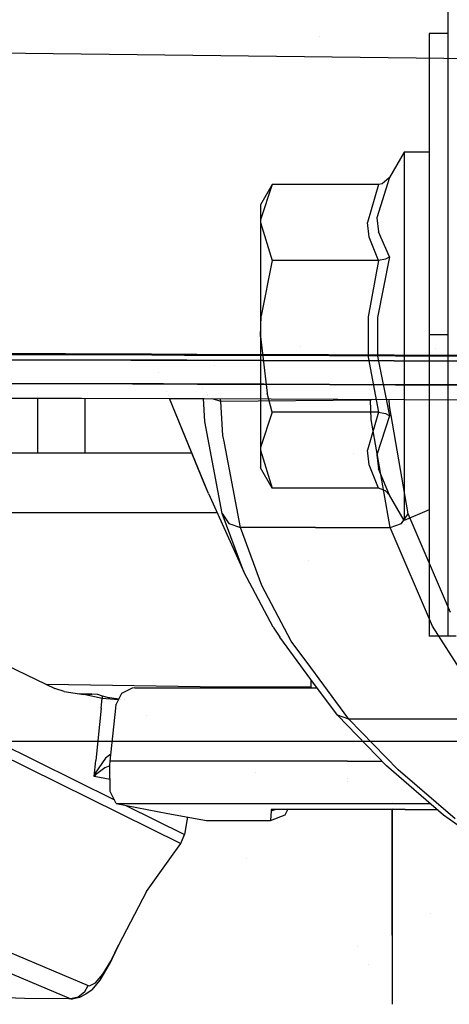
# Model space of a CAD drawing. Units: millimetres. Extents: x -1750 to 7950, y -1489 to 8051.
# Drawn here: x -532 to -486, y 878 to 982 of the extents above; entities that cross this region are included whole.
import ezdxf

# ---------------------------------------------------------------- set-up
doc = ezdxf.new("R2010")
doc.units = ezdxf.units.MM
doc.layers.add('1', color=7, linetype='CONTINUOUS', true_color=0xffffff)
doc.layers.add('5', color=7, linetype='CONTINUOUS', true_color=0xffffff)

msp = doc.modelspace()

# ---------------------------------------------------------------- linework, layer by layer
at = {"layer": '1', "color": 18, "linetype": 'CONTINUOUS'}
for p, q in [((-486.609995, 916.954488, 942.892194), (-486.609995, 1100.954503, 942.892194)), ((-486.609995, 980.954617, 882.000029), (-488.609999, 980.954617, 882.000029)), ((-488.609999, 980.954617, 882.000029), (-488.609999, 976.667374, 898.000002)), ((-488.609999, 976.667374, 898.000002), (-488.609999, 964.954585, 909.712791)), ((-491.284013, 968.347996, 875), (-492.835343, 965.661019, 875)), ((-488.609999, 968.347996, 875), (-491.284013, 968.347996, 875)), ((-491.284013, 968.347996, 875), (-491.284013, 967.16854, 881.68925)), ((-491.284013, 968.347996, 875), (-491.284013, 967.16854, 881.68925)), ((-491.284013, 967.16854, 881.68925), (-491.284013, 963.772267, 887.571633)), ((-491.284013, 967.16854, 881.68925), (-491.284013, 963.772267, 887.571633)), ((-492.835343, 965.661019, 875), (-494.184494, 961.384505, 882.253885)), ((-492.835343, 965.661019, 875), (-494.184494, 961.384505, 882.253885)), ((-492.85984, 965.620011, 875), (-493.612111, 964.985341, 875)), ((-492.835343, 965.661019, 875), (-492.85984, 965.620011, 875)), ((-505.30231, 964.912623, 875), (-506.549418, 962.752551, 875)), ((-505.30231, 964.912623, 875), (-506.542623, 961.168736, 881.484747)), ((-505.30231, 964.912623, 875), (-506.542623, 961.168736, 881.484747)), ((-494.01021, 964.912623, 875), (-505.30231, 964.912623, 875)), ((-494.01021, 964.912623, 875), (-495.174408, 960.889786, 881.967604)), ((-494.01021, 964.912623, 875), (-495.174408, 960.889786, 881.967604)), ((-493.612111, 964.985341, 875), (-494.01021, 964.912623, 875)), ((-488.609999, 964.954585, 909.712791), (-488.609999, 948.954552, 913.999975)), ((-491.284013, 963.772267, 887.571633), (-491.284013, 958.56902, 891.937733)), ((-491.284013, 963.772267, 887.571633), (-491.284013, 958.56902, 891.937733)), ((-506.549418, 962.752551, 875), (-506.549418, 960.881919, 881.981313)), ((-506.542623, 961.168736, 881.484747), (-506.549418, 960.881919, 881.981313)), ((-506.542623, 961.168736, 881.484747), (-506.549418, 960.881919, 881.981313)), ((-494.184494, 961.384505, 882.253885), (-494.005024, 959.903687, 884.841681)), ((-494.184494, 961.384505, 882.253885), (-494.005024, 959.903687, 884.841681)), ((-506.549418, 960.881919, 881.981313), (-505.30231, 956.851214, 888.962626)), ((-506.549418, 960.881919, 881.981313), (-506.549418, 955.771416, 887.091994)), ((-506.549418, 960.881919, 881.981313), (-505.30231, 956.851214, 888.962626)), ((-494.994879, 959.341735, 884.649038), (-495.174408, 960.889786, 881.967604)), ((-494.994879, 959.341735, 884.649038), (-495.174408, 960.889786, 881.967604)), ((-494.01021, 956.851214, 888.962626), (-494.994879, 959.341735, 884.649038)), ((-494.01021, 956.851214, 888.962626), (-494.994879, 959.341735, 884.649038)), ((-492.835343, 957.225531, 889.610708), (-494.005024, 959.903687, 884.841681)), ((-492.835343, 957.225531, 889.610708), (-494.005024, 959.903687, 884.841681)), ((-491.284013, 958.56902, 891.937733), (-491.284013, 952.186316, 894.260883)), ((-491.284013, 958.56902, 891.937733), (-491.284013, 952.186316, 894.260883)), ((-492.835343, 957.225531, 889.610708), (-494.102776, 950.78513, 889.539421)), ((-492.835343, 957.225531, 889.610708), (-494.102776, 950.78513, 889.539421)), ((-493.259072, 956.98449, 889.193356), (-494.01021, 956.851214, 888.962626)), ((-493.259072, 956.98449, 889.193356), (-494.01021, 956.851214, 888.962626)), ((-492.85984, 957.205027, 889.575124), (-493.259072, 956.98449, 889.193356)), ((-492.85984, 957.205027, 889.575124), (-493.259072, 956.98449, 889.193356)), ((-492.835343, 957.225531, 889.610708), (-492.85984, 957.205027, 889.575124)), ((-492.835343, 957.225531, 889.610708), (-492.85984, 957.205027, 889.575124)), ((-505.30231, 956.851214, 888.962626), (-506.450474, 950.983733, 888.962626)), ((-505.30231, 956.851214, 888.962626), (-506.450474, 950.983733, 888.962626)), ((-494.01021, 956.851214, 888.962626), (-505.30231, 956.851214, 888.962626)), ((-494.01021, 956.851214, 888.962626), (-505.30231, 956.851214, 888.962626)), ((-494.01021, 956.851214, 888.962626), (-495.09269, 950.862616, 888.962626)), ((-494.01021, 956.851214, 888.962626), (-495.09269, 950.862616, 888.962626)), ((-506.549418, 955.771416, 887.091994), (-506.549418, 948.790044, 888.962626)), ((-491.284013, 952.186316, 894.260883), (-491.284013, 945.393771, 894.260883)), ((-491.284013, 952.186316, 894.260883), (-491.284013, 945.393771, 894.260883)), ((-506.549418, 948.790044, 888.962626), (-506.450474, 950.983733, 888.962626)), ((-506.549418, 948.790044, 888.962626), (-506.450474, 950.983733, 888.962626)), ((-495.09269, 950.862616, 888.962626), (-495.083272, 946.600407, 888.962626)), ((-495.09269, 950.862616, 888.962626), (-495.083272, 946.600407, 888.962626)), ((-494.102776, 950.78513, 889.539421), (-494.093359, 946.682423, 889.540017)), ((-494.102776, 950.78513, 889.539421), (-494.093359, 946.682423, 889.540017)), ((-506.549418, 948.790044, 888.962626), (-506.549418, 941.808671, 887.091994)), ((-506.549418, 948.790044, 888.962626), (-505.831063, 942.765683, 888.962626)), ((-506.549418, 948.790044, 888.962626), (-505.831063, 942.765683, 888.962626)), ((-486.609995, 948.954552, 913.999975), (-488.609999, 948.954552, 913.999975)), ((-486.609995, 948.954552, 913.999975), (-488.609999, 948.954552, 913.999975)), ((-488.609999, 948.954552, 913.999975), (-488.609999, 916.954488, 913.999975)), ((-495.083272, 946.600407, 888.962626), (-494.01021, 940.728635, 888.962626)), ((-495.083272, 946.600407, 888.962626), (-494.01021, 940.728635, 888.962626)), ((-494.093359, 946.682423, 889.540017), (-492.835343, 940.354556, 889.610708)), ((-494.093359, 946.682423, 889.540017), (-492.835343, 940.354556, 889.610708)), ((-491.284013, 945.393771, 894.260883), (-491.284013, 939.011067, 891.937733)), ((-491.284013, 945.393771, 894.260883), (-491.284013, 939.011067, 891.937733)), ((-505.30231, 940.728635, 888.962626), (-505.831063, 942.765683, 888.962626)), ((-505.30231, 940.728635, 888.962626), (-505.831063, 942.765683, 888.962626)), ((-506.549418, 941.808671, 887.091994), (-506.549418, 936.69793, 881.981313)), ((-505.30231, 940.728635, 888.962626), (-506.542623, 936.984748, 882.47788)), ((-505.30231, 940.728635, 888.962626), (-506.542623, 936.984748, 882.47788)), ((-494.01021, 940.728635, 888.962626), (-505.30231, 940.728635, 888.962626)), ((-494.01021, 940.728635, 888.962626), (-505.30231, 940.728635, 888.962626)), ((-494.01021, 940.728635, 888.962626), (-495.174408, 936.706036, 881.995022)), ((-494.01021, 940.728635, 888.962626), (-495.174408, 936.706036, 881.995022)), ((-492.835343, 940.354556, 889.610708), (-494.184494, 936.210603, 882.280231)), ((-492.835343, 940.354556, 889.610708), (-494.184494, 936.210603, 882.280231)), ((-494.01021, 940.728635, 888.962626), (-493.259072, 940.595359, 889.193356)), ((-494.01021, 940.728635, 888.962626), (-493.259072, 940.595359, 889.193356)), ((-493.259072, 940.595359, 889.193356), (-492.85984, 940.37506, 889.575124)), ((-493.259072, 940.595359, 889.193356), (-492.85984, 940.37506, 889.575124)), ((-492.85984, 940.37506, 889.575124), (-492.835343, 940.354556, 889.610708)), ((-492.85984, 940.37506, 889.575124), (-492.835343, 940.354556, 889.610708)), ((-491.284013, 939.011067, 891.937733), (-491.284013, 933.80782, 887.571633)), ((-491.284013, 939.011067, 891.937733), (-491.284013, 933.80782, 887.571633)), ((-506.542623, 936.984748, 882.47788), (-506.549418, 936.69793, 881.981313)), ((-506.542623, 936.984748, 882.47788), (-506.549418, 936.69793, 881.981313)), ((-506.549418, 936.69793, 881.981313), (-506.549418, 934.827298, 875)), ((-506.549418, 936.69793, 881.981313), (-505.30231, 932.667464, 875)), ((-506.549418, 936.69793, 881.981313), (-505.30231, 932.667464, 875)), ((-494.994879, 935.157746, 879.313588), (-495.174408, 936.706036, 881.995022)), ((-494.994879, 935.157746, 879.313588), (-495.174408, 936.706036, 881.995022)), ((-494.184494, 936.210603, 882.280231), (-494.005024, 934.709996, 879.703999)), ((-494.184494, 936.210603, 882.280231), (-494.005024, 934.709996, 879.703999)), ((-494.01021, 932.667464, 875), (-494.994879, 935.157746, 879.313588)), ((-494.01021, 932.667464, 875), (-494.994879, 935.157746, 879.313588)), ((-505.30231, 932.667464, 875), (-506.549418, 934.827298, 875)), ((-492.835343, 931.919068, 875), (-494.005024, 934.709996, 879.703999)), ((-492.835343, 931.919068, 875), (-494.005024, 934.709996, 879.703999)), ((-491.284013, 933.80782, 887.571633), (-491.284013, 930.411547, 881.68925)), ((-491.284013, 933.80782, 887.571633), (-491.284013, 930.411547, 881.68925)), ((-494.01021, 932.667464, 875), (-505.30231, 932.667464, 875)), ((-493.259072, 932.400912, 875), (-494.01021, 932.667464, 875)), ((-492.85984, 931.960076, 875), (-493.259072, 932.400912, 875)), ((-492.835343, 931.919068, 875), (-492.85984, 931.960076, 875)), ((-491.284013, 929.232091, 875), (-492.835343, 931.919068, 875)), ((-491.284013, 930.411547, 881.68925), (-491.284013, 929.232091, 875)), ((-491.284013, 930.411547, 881.68925), (-491.284013, 929.232091, 875)), ((-488.609999, 930.360885, 881.401922), (-491.284013, 929.232091, 875)), ((-486.609995, 916.954488, 913.999975), (-488.609999, 916.954488, 913.999975)), ((-485.738963, 916.954488, 949.433804), (-486.609995, 916.954488, 942.892194)), ((711.175859, 905.750006, 1271.499977), (-711.175859, 905.750006, 1271.499977)), ((-488.438157, 887.482852, 971.449971), (-488.438157, 887.482852, 971.449971))]:
    msp.add_line(p, q, dxfattribs=at)
at = {"layer": '5', "color": 18, "linetype": 'CONTINUOUS'}
for p, q in [((-500.259086, 980.630791, 2166.932043), (-500.259086, 980.630791, 2166.932043)), ((-346.808761, 976.688415, 2193.677664), (-609.253466, 979.726106, 2179.042101)), ((-346.808761, 976.688415, 2193.677664), (-609.253466, 979.726106, 2179.042101)), ((-502.291736, 947.71834, 2120.642013), (-502.291736, 947.71834, 2120.642013)), ((-541.220605, 946.95285, 2126.324415), (-527.256072, 946.921498, 2127.294064)), ((-527.256072, 946.921498, 2127.294064), (-541.220605, 946.95285, 2126.324415)), ((-527.126372, 946.814924, 2125.371218), (-541.083455, 946.845561, 2124.402285)), ((-527.256072, 946.921498, 2127.294064), (-518.114513, 946.894114, 2127.89386)), ((-518.114513, 946.894114, 2127.89386), (-527.256072, 946.921498, 2127.294064)), ((-518.071249, 946.788327, 2125.965493), (-527.126372, 946.814924, 2125.371218)), ((-518.113937, 946.894112, 2127.893898), (-514.65327, 946.883745, 2128.12096)), ((-514.65327, 946.883745, 2128.12096), (-518.113937, 946.894112, 2127.893898)), ((-514.605224, 946.778146, 2126.192964), (-518.07066, 946.788325, 2125.965532)), ((-514.650797, 946.883738, 2128.121122), (-513.287902, 946.879655, 2128.210545)), ((-513.287902, 946.879655, 2128.210545), (-514.650797, 946.883738, 2128.121122)), ((-513.165355, 946.773916, 2126.28746), (-514.602609, 946.778138, 2126.193135)), ((-513.287902, 946.879655, 2128.210545), (-499.316573, 946.828038, 2129.076719)), ((-499.316573, 946.828038, 2129.076719), (-513.287902, 946.879655, 2128.210545)), ((-499.200821, 946.723253, 2127.15292), (-513.165355, 946.773916, 2126.28746)), ((-499.316573, 946.828038, 2129.076719), (-485.342294, 946.767718, 2129.894257)), ((-485.342294, 946.767718, 2129.894257), (-499.316573, 946.828038, 2129.076719)), ((-485.233128, 946.663886, 2127.96998), (-499.200821, 946.723253, 2127.15292)), ((-487.979016, 947.469044, 2122.147046), (-487.979016, 947.469044, 2122.147046)), ((-520.315349, 946.276456, 2119.357109), (-534.293354, 946.309119, 2118.411541)), ((-534.293354, 946.309119, 2118.411541), (-520.315349, 946.276456, 2119.357109)), ((-517.858861, 946.268999, 2119.514117), (-520.315349, 946.276456, 2119.357109)), ((-520.315349, 946.276456, 2119.357109), (-517.858861, 946.268999, 2119.514117)), ((-514.368751, 946.258405, 2119.73719), (-517.858204, 946.268997, 2119.514159)), ((-517.858204, 946.268997, 2119.514159), (-514.368751, 946.258405, 2119.73719)), ((-506.334543, 946.234018, 2120.250702), (-514.365436, 946.258395, 2119.737402)), ((-514.365436, 946.258395, 2119.737402), (-506.334543, 946.234018, 2120.250702)), ((-511.413271, 945.664128, 2109.921531), (-511.413271, 945.664128, 2109.921531)), ((-511.413271, 945.664128, 2109.921531), (-511.413271, 945.664128, 2109.921531)), ((-492.351145, 946.182519, 2121.094465), (-506.334543, 946.234018, 2120.250702)), ((-506.334543, 946.234018, 2120.250702), (-492.351145, 946.182519, 2121.094465)), ((-478.365511, 946.122915, 2121.890545), (-492.351145, 946.182519, 2121.094465)), ((-492.351145, 946.182519, 2121.094465), (-478.365511, 946.122915, 2121.890545)), ((-517.331984, 944.999984, 1975.841863), (-517.331984, 944.999984, 1975.841863)), ((-517.331984, 944.999984, 1975.841863), (-517.331984, 944.999984, 1975.841863)), ((-494.653879, 944.58846, 2075.939929), (-494.653879, 944.58846, 2075.939929)), ((-494.653879, 944.58846, 2075.939929), (-494.653879, 944.58846, 2075.939929)), ((-520.140648, 943.753153, 2116.603851), (-534.106433, 943.784386, 2115.660429)), ((-534.106433, 943.784386, 2115.660429), (-520.140648, 943.753153, 2116.603851)), ((-516.825982, 943.743423, 2116.815377), (-520.140648, 943.753153, 2116.603851)), ((-520.140648, 943.753153, 2116.603851), (-516.825982, 943.743423, 2116.815377)), ((-516.825982, 943.743423, 1959.209488), (-516.825982, 943.743423, 1959.209488)), ((-513.219661, 943.732836, 2117.045514), (-516.824992, 943.74342, 2116.81544)), ((-516.824992, 943.74342, 2116.81544), (-513.219661, 943.732836, 2117.045514)), ((-506.171405, 943.712145, 2117.495298), (-513.212946, 943.732816, 2117.045943)), ((-513.212946, 943.732816, 2117.045943), (-506.171405, 943.712145, 2117.495298)), ((-492.199033, 943.662196, 2118.336916), (-506.171405, 943.712145, 2117.495298)), ((-506.171405, 943.712145, 2117.495298), (-492.199033, 943.662196, 2118.336916)), ((-494.971094, 943.543623, 2075.663835), (-494.971094, 943.543623, 2075.663835)), ((-494.971094, 943.543623, 2075.663835), (-494.971094, 943.543623, 2075.663835)), ((-494.69725, 943.555337, 2075.679007), (-494.69725, 943.555337, 2075.679007)), ((-494.69725, 943.555337, 2075.679007), (-494.69725, 943.555337, 2075.679007)), ((-478.22386, 943.604141, 2119.13085), (-492.199033, 943.662196, 2118.336916)), ((-492.199033, 943.662196, 2118.336916), (-478.22386, 943.604141, 2119.13085)), ((-530.204892, 942.438534, 1403.753638), (-530.204892, 942.438534, 1403.753638)), ((-530.204892, 942.438534, 1403.753638), (-530.204892, 942.438534, 1403.753638)), ((-516.491472, 942.925487, 1953.189464), (-516.491472, 942.925487, 1953.189464)), ((-516.318602, 942.502787, 1950.078383), (-516.318602, 942.502787, 1950.078383)), ((-512.661134, 943.217459, 2072.037996), (-512.661134, 943.217459, 2072.037996)), ((-512.661134, 943.217459, 2072.037996), (-512.661134, 943.217459, 2072.037996)), ((-512.304109, 942.802216, 2072.944775), (-512.304109, 942.802216, 2072.944775)), ((-512.304109, 942.802216, 2072.944775), (-512.304109, 942.802216, 2072.944775)), ((-512.183079, 942.622349, 2072.973617), (-512.183079, 942.622349, 2072.973617)), ((-512.183079, 942.622349, 2072.973617), (-512.183079, 942.622349, 2072.973617)), ((-512.115251, 942.521548, 2072.98978), (-512.115251, 942.521548, 2072.98978)), ((-512.115251, 942.521548, 2072.98978), (-512.115251, 942.521548, 2072.98978)), ((-494.953903, 943.12046, 2075.434967), (-494.953903, 943.12046, 2075.434967)), ((-494.953903, 943.12046, 2075.434967), (-494.953903, 943.12046, 2075.434967)), ((-601.58366, 942.221552, 2104.150295), (-525.530815, 942.236453, 2110.107422)), ((-530.204892, 942.235537, 1403.753638), (-530.204892, 936.402351, 1403.753638)), ((-530.204892, 942.235537, 1403.753638), (-530.204892, 936.402351, 1403.753638)), ((-525.530815, 942.236453, 2110.107422), (-516.193023, 942.195725, 2110.605079)), ((-525.176167, 942.234906, 1372.003675), (-525.176167, 936.402351, 1372.003675)), ((-512.472391, 933.098108, 1880.859733), (-516.193023, 942.195725, 1947.818397)), ((-516.191829, 942.195719, 2110.605142), (-512.512999, 942.179674, 2110.801205)), ((-512.066007, 932.110578, 1881.018519), (-516.18629, 942.195695, 1955.211588)), ((-512.066007, 932.110578, 1881.018519), (-516.18629, 942.195695, 1955.211588)), ((-512.44992, 939.745218, 2049.588442), (-512.598029, 942.180044, 2065.330661)), ((-512.44992, 939.745218, 2049.588442), (-512.598029, 942.180044, 2065.330661)), ((-512.504188, 942.179635, 2110.801675), (-411.888719, 941.740781, 2116.163969)), ((-510.735273, 941.874534, 2073.097944), (-511.632862, 942.175835, 2073.046383)), ((-510.735273, 941.874534, 2073.097944), (-511.632862, 942.175835, 2073.046383)), ((-510.735273, 941.874534, 2073.097944), (-510.775408, 942.172095, 2073.694651)), ((-510.735273, 941.874534, 2073.097944), (-510.775408, 942.172095, 2073.694651)), ((-494.86351, 942.02438, 2074.055672), (-510.735273, 941.874534, 2073.097944)), ((-494.86351, 942.02438, 2074.055672), (-510.735273, 941.874534, 2073.097944)), ((-510.515749, 938.274175, 2049.840212), (-510.735273, 941.874534, 2073.097944)), ((-510.515749, 938.274175, 2049.840212), (-510.735273, 941.874534, 2073.097944)), ((-494.86351, 942.02438, 2074.055672), (-494.873385, 942.102735, 2074.212799)), ((-494.86351, 942.02438, 2074.055672), (-494.873385, 942.102735, 2074.212799)), ((-494.633213, 942.101687, 2074.044525), (-494.86351, 942.02438, 2074.055672)), ((-494.633213, 942.101687, 2074.044525), (-494.86351, 942.02438, 2074.055672)), ((-494.769484, 939.957172, 2060.804129), (-494.86351, 942.02438, 2074.055672)), ((-494.769484, 939.957172, 2060.804129), (-494.86351, 942.02438, 2074.055672)), ((-492.83886, 941.420346, 2060.596704), (-492.869264, 942.093994, 2064.909863)), ((-492.83886, 941.420346, 2060.596704), (-492.869264, 942.093994, 2064.909863)), ((-490.83671, 929.958373, 1982.921481), (-492.83886, 941.420346, 2060.596704)), ((-490.83671, 929.958373, 1982.921481), (-492.83886, 941.420346, 2060.596704)), ((-510.591149, 929.97244, 1982.753754), (-512.44992, 939.745218, 2049.588442)), ((-510.591149, 929.97244, 1982.753754), (-512.44992, 939.745218, 2049.588442)), ((-492.76191, 928.497821, 1983.046412), (-494.769484, 939.957172, 2060.804129)), ((-492.76191, 928.497821, 1983.046412), (-494.769484, 939.957172, 2060.804129)), ((-510.368327, 937.499085, 2044.544316), (-510.515749, 938.274175, 2049.840212)), ((-510.368327, 937.499085, 2044.544316), (-510.515749, 938.274175, 2049.840212)), ((-508.656263, 928.497702, 1983.041286), (-510.357491, 937.442113, 2044.155049)), ((-508.656263, 928.497702, 1983.041286), (-510.357491, 937.442113, 2044.155049)), ((-530.204892, 936.402351, 1403.753638), (-536.648393, 936.402351, 1415.259361)), ((-513.82372, 936.402351, 1394.423604), (-530.204892, 936.402351, 1394.423604)), ((-496.612025, 936.402351, 1394.423604), (-496.612025, 936.402351, 1394.423604)), ((-512.066007, 932.110578, 1881.018519), (-512.472391, 933.098108, 1880.859733)), ((-512.066007, 932.110578, 1881.018519), (-508.309841, 923.796088, 1937.676311)), ((-511.136161, 930.05231, 1400.773644), (-560.033031, 930.05231, 1400.773644)), ((-511.136161, 930.05231, 1400.773644), (-560.033031, 930.05231, 1400.773644)), ((-508.309841, 923.796088, 1937.676311), (-510.591149, 929.97244, 1982.753754)), ((-508.309841, 923.796088, 1937.676311), (-510.591149, 929.97244, 1982.753754)), ((-510.591149, 929.97244, 1982.753754), (-509.880066, 928.905636, 1982.933164)), ((-510.591149, 929.97244, 1982.753754), (-509.880066, 928.905636, 1982.933164)), ((-508.95195, 930.05231, 1400.773644), (-508.95195, 930.05231, 1400.773644)), ((-508.95195, 930.05231, 1400.773644), (-508.95195, 930.05231, 1400.773644)), ((-491.553068, 928.908139, 1983.03926), (-490.83671, 929.958373, 1982.921481)), ((-491.553068, 928.908139, 1983.03926), (-490.83671, 929.958373, 1982.921481)), ((-486.353695, 919.465333, 1905.214071), (-490.83671, 929.958373, 1982.921481)), ((-486.353695, 919.465333, 1905.214071), (-490.83671, 929.958373, 1982.921481)), ((-509.880066, 928.905636, 1982.933164), (-508.656263, 928.497702, 1983.041286)), ((-509.880066, 928.905636, 1982.933164), (-508.656263, 928.497702, 1983.041286)), ((-492.76191, 928.497821, 1983.046412), (-491.553068, 928.908139, 1983.03926)), ((-492.76191, 928.497821, 1983.046412), (-491.553068, 928.908139, 1983.03926)), ((-506.287955, 928.497737, 1983.042068), (-508.656263, 928.497702, 1983.041286)), ((-506.287955, 928.497737, 1983.042068), (-508.656263, 928.497702, 1983.041286)), ((-506.375253, 922.318608, 1937.989831), (-508.656263, 928.497702, 1983.041286)), ((-506.375253, 922.318608, 1937.989831), (-508.656263, 928.497702, 1983.041286)), ((-500.709116, 928.497821, 1983.043909), (-506.277048, 928.497738, 1983.042072)), ((-500.709116, 928.497821, 1983.043909), (-506.277048, 928.497738, 1983.042072)), ((-504.469191, 928.497765, 1832.47966), (-504.469191, 928.497765, 1832.47966)), ((-504.469191, 928.497765, 1832.47966), (-504.469191, 928.497765, 1832.47966)), ((-500.709116, 928.497821, 1983.043909), (-492.76191, 928.497821, 1983.046412)), ((-500.709116, 928.497821, 1983.043909), (-492.76191, 928.497821, 1983.046412)), ((-488.271147, 918.010741, 1905.26104), (-492.76191, 928.497821, 1983.046412)), ((-488.271147, 918.010741, 1905.26104), (-492.76191, 928.497821, 1983.046412)), ((-501.452093, 924.99631, 1803.594795), (-501.452093, 924.99631, 1803.594795)), ((-501.452093, 924.99631, 1803.594795), (-501.452093, 924.99631, 1803.594795)), ((-505.203426, 917.909771, 1892.626762), (-508.309841, 923.796088, 1937.676311)), ((-503.269851, 916.429549, 1892.967224), (-506.375253, 922.318608, 1937.989831)), ((-503.269851, 916.429549, 1892.967224), (-506.375253, 922.318608, 1937.989831)), ((-540.699005, 917.3204, 1668.928266), (-528.361022, 911.381394, 1613.408804)), ((-505.203426, 917.909771, 1892.626762), (-504.495561, 916.83653, 1892.819405)), ((-485.037386, 912.989765, 1865.735412), (-488.271147, 918.010741, 1905.26104)), ((-485.037386, 912.989765, 1865.735412), (-488.271147, 918.010741, 1905.26104)), ((-501.188373, 912.363502, 1856.769025), (-504.495561, 916.83653, 1892.819405)), ((-501.187886, 913.613901, 1870.284218), (-503.269851, 916.429549, 1892.967224)), ((-501.187886, 913.613901, 1870.284218), (-503.269851, 916.429549, 1892.967224)), ((-554.507732, 915.617257, 1734.63726), (-522.052626, 899.575709, 1587.443499)), ((-554.507732, 915.617257, 1734.63726), (-522.052626, 899.575709, 1587.443499)), ((-554.924786, 914.648682, 1734.6735), (-514.989853, 894.943267, 1553.601384)), ((-554.924786, 914.648682, 1734.6735), (-514.989853, 894.943267, 1553.601384)), ((-497.144461, 908.145577, 1826.231122), (-501.187868, 913.613877, 1870.284025)), ((-497.144461, 908.145577, 1826.231122), (-501.187868, 913.613877, 1870.284025)), ((-501.188373, 912.363502, 1576.056247), (-501.188576, 911.833555, 1576.278329)), ((-501.188365, 912.363491, 1576.23324), (-501.188576, 911.833555, 1576.278329)), ((-501.188365, 912.363491, 1576.23324), (-501.188576, 911.833555, 1576.278329)), ((-498.370528, 908.552319, 1826.052785), (-501.188365, 912.363491, 1856.76894)), ((-501.188257, 912.926418, 1550.158863), (-501.188257, 912.926418, 1550.158863)), ((-510.609627, 911.537081, 1519.659042), (-529.261215, 911.81471, 1522.298746)), ((-527.381778, 911.06227, 1609.333396), (-528.361022, 911.381394, 1613.408804)), ((-527.381778, 911.06227, 1609.333396), (-525.294542, 910.738498, 1600.938797)), ((-520.152688, 911.438018, 1593.285561), (-521.30419, 910.872132, 1593.22989)), ((-519.873381, 911.456615, 1593.287706), (-520.152688, 911.438018, 1593.285561)), ((-519.873381, 911.456615, 1593.287706), (-501.188745, 911.460112, 1593.308021)), ((-505.58275, 911.525756, 1519.550562), (-510.609627, 911.537081, 1519.659042)), ((-503.611548, 911.52462, 1516.849646), (-510.451974, 911.536726, 1518.111288)), ((-501.18871, 911.523223, 1519.526479), (-505.58275, 911.525756, 1519.550562)), ((-501.188553, 911.893146, 1575.644886), (-501.188745, 911.460112, 1575.37543)), ((-501.188576, 911.833555, 1576.278329), (-501.188737, 911.460112, 1576.046007)), ((-501.188576, 911.833555, 1576.278329), (-501.188737, 911.460112, 1576.046007)), ((-501.188737, 911.460112, 1593.308021), (-500.520533, 911.460237, 1593.308747)), ((-524.443746, 910.802752, 1597.655416), (-525.736018, 910.80698, 1597.654739)), ((-525.294542, 910.738498, 1600.938797), (-524.443746, 910.802752, 1597.655416)), ((-525.294542, 910.738498, 1600.938797), (-524.443746, 910.802752, 1597.655416)), ((-523.335993, 910.329372, 1593.129992), (-525.294542, 910.738498, 1600.938797)), ((-523.335993, 910.329372, 1593.129992), (-525.294542, 910.738498, 1600.938797)), ((-523.791671, 910.754949, 1595.103621), (-524.443746, 910.802752, 1597.655416)), ((-523.310184, 910.573751, 1593.153715), (-523.791671, 910.754949, 1595.103621)), ((-523.444653, 909.301549, 1593.029737), (-523.335993, 910.329372, 1593.129992)), ((-523.444653, 909.301549, 1593.029737), (-523.335993, 910.329372, 1593.129992)), ((-523.335993, 910.329372, 1593.129992), (-523.323059, 910.451561, 1593.141794)), ((-523.335993, 910.329372, 1593.129992), (-523.323059, 910.451561, 1593.141794)), ((-521.627825, 910.191171, 1590.494097), (-523.335993, 910.329372, 1593.129992)), ((-521.627825, 910.191171, 1590.494097), (-523.335993, 910.329372, 1593.129992)), ((-523.323059, 910.451561, 1593.141794), (-523.310184, 910.573751, 1593.153715)), ((-523.323059, 910.451561, 1593.141794), (-523.310184, 910.573751, 1593.153715)), ((-522.645891, 910.39446, 1591.616154), (-523.310184, 910.573751, 1593.153715)), ((-522.571266, 910.381228, 1591.504931), (-522.645891, 910.39446, 1591.616154)), ((-521.593685, 910.263005, 1590.468182), (-522.571266, 910.381228, 1591.504931)), ((-521.30419, 910.872132, 1593.22989), (-521.850407, 909.722835, 1593.118668)), ((-521.394986, 910.182941, 1590.338922), (-521.394986, 910.182941, 1590.338922)), ((-521.394986, 910.182941, 1590.338922), (-521.394986, 910.182941, 1590.338922)), ((-521.019285, 910.229671, 1590.145282), (-521.019285, 910.229671, 1590.145282)), ((-523.444653, 909.301549, 1593.029737), (-524.032533, 903.739721, 1592.48817)), ((-523.444653, 909.301549, 1593.029737), (-524.032533, 903.739721, 1592.48817)), ((-523.46042, 909.152373, 1520.986277), (-523.46042, 909.152373, 1520.986277)), ((-523.46042, 909.152373, 1520.986277), (-523.46042, 909.152373, 1520.986277)), ((-522.490025, 903.68548, 1592.536569), (-521.896124, 909.29082, 1593.076944)), ((-521.896124, 909.29082, 1593.076944), (-521.850407, 909.722835, 1593.118668)), ((-518.661691, 908.552224, 1589.24111), (-518.661691, 908.552224, 1589.24111)), ((-518.661691, 908.552224, 1589.24111), (-518.661691, 908.552224, 1589.24111)), ((-497.144461, 908.145577, 1826.231122), (-498.370528, 908.552319, 1826.052785)), ((-497.144461, 908.145577, 1826.231122), (-498.370528, 908.552319, 1826.052785)), ((-493.154347, 903.162628, 1780.593514), (-498.370528, 908.552319, 1826.052785)), ((-489.153773, 908.145577, 1826.233268), (-497.144461, 908.145577, 1826.231122)), ((-489.153773, 908.145577, 1826.233268), (-497.144461, 908.145577, 1826.231122)), ((-497.144461, 908.145577, 1826.231122), (-491.928428, 902.756006, 1780.79319)), ((-497.144461, 908.145577, 1826.231122), (-491.928428, 902.756006, 1780.79319)), ((-481.163085, 908.145577, 1826.235414), (-489.153773, 908.145577, 1826.233268)), ((-481.163085, 908.145577, 1826.235414), (-489.153773, 908.145577, 1826.233268)), ((-524.210811, 902.053148, 1592.323899), (-524.032533, 903.739721, 1592.48817)), ((-524.210811, 902.053148, 1592.323899), (-524.032533, 903.739721, 1592.48817)), ((-522.987306, 904.005677, 1590.552807), (-524.076521, 902.383596, 1592.022061)), ((-522.987306, 904.005677, 1590.552807), (-524.076521, 902.383596, 1592.022061)), ((-522.411045, 904.430902, 1590.135548), (-522.987306, 904.005677, 1590.552807)), ((-522.411045, 904.430902, 1590.135548), (-522.987306, 904.005677, 1590.552807)), ((-522.530258, 903.260142, 1592.477083), (-522.490025, 903.68548, 1592.536569)), ((-505.529045, 903.678897, 1592.554071), (-522.490025, 903.68548, 1592.536569)), ((-505.529045, 903.678897, 1592.554071), (-522.490025, 903.68548, 1592.536569)), ((-520.800023, 903.684824, 1587.678342), (-520.800023, 903.684824, 1587.678342)), ((-520.800023, 903.684824, 1587.678342), (-520.800023, 903.684824, 1587.678342)), ((-504.483967, 903.678491, 1592.55515), (-505.529043, 903.678897, 1592.554071)), ((-504.483967, 903.678491, 1592.55515), (-505.529043, 903.678897, 1592.554071)), ((-501.191995, 903.677213, 1592.558547), (-504.483655, 903.678491, 1592.55515)), ((-501.191995, 903.677213, 1592.558547), (-504.483655, 903.678491, 1592.55515)), ((-497.306645, 903.675705, 1592.562556), (-501.191971, 903.677213, 1592.558547)), ((-497.306645, 903.675705, 1592.562556), (-501.191971, 903.677213, 1592.558547)), ((-497.306645, 903.675705, 1592.562556), (-493.649525, 903.674278, 1592.566344)), ((-497.306645, 903.675705, 1592.562556), (-493.649525, 903.674278, 1592.566344)), ((-523.054242, 902.975589, 1589.708328), (-524.068713, 902.211338, 1591.890812)), ((-523.054242, 902.975589, 1589.708328), (-524.068713, 902.211338, 1591.890812)), ((-522.529055, 903.181746, 1588.99084), (-523.054242, 902.975589, 1589.708328)), ((-522.529055, 903.181746, 1588.99084), (-523.054242, 902.975589, 1589.708328)), ((-522.486866, 900.432855, 1590.887308), (-522.530258, 903.260142, 1592.477083)), ((-487.098873, 897.950679, 1735.234976), (-493.154347, 903.162628, 1780.593514)), ((-485.873491, 897.544056, 1735.456347), (-491.928428, 902.756006, 1780.79319)), ((-485.873491, 897.544056, 1735.456347), (-491.928428, 902.756006, 1780.79319)), ((-524.210811, 902.053148, 1592.323899), (-524.207234, 902.062804, 1592.315078)), ((-524.210811, 902.053148, 1592.323899), (-524.207234, 902.062804, 1592.315078)), ((-524.210811, 902.053148, 1592.323899), (-524.206936, 902.057797, 1592.311263)), ((-524.210811, 902.053148, 1592.323899), (-524.206936, 902.057797, 1592.311263)), ((-522.506421, 901.707024, 1585.710239), (-524.210811, 902.053148, 1592.323899)), ((-522.506421, 901.707024, 1585.710239), (-524.210811, 902.053148, 1592.323899)), ((-524.076521, 902.383596, 1592.022061), (-524.207234, 902.062804, 1592.315078)), ((-524.076521, 902.383596, 1592.022061), (-524.207234, 902.062804, 1592.315078)), ((-524.068713, 902.211338, 1591.890812), (-524.206936, 902.057797, 1592.311263)), ((-524.068713, 902.211338, 1591.890812), (-524.206936, 902.057797, 1592.311263)), ((-507.013629, 902.425585, 1566.600968), (-507.013629, 902.425585, 1566.600968)), ((-507.013629, 902.425585, 1566.600968), (-507.013629, 902.425585, 1566.600968)), ((-497.306432, 901.811487, 1576.508164), (-497.306432, 901.811487, 1576.508164)), ((-497.306394, 901.475159, 1573.987063), (-497.306394, 901.475159, 1573.987063)), ((-521.847367, 899.170548, 1587.80849), (-522.486866, 900.432855, 1590.887308)), ((-521.847367, 899.170548, 1587.80849), (-516.375363, 898.126274, 1566.830039)), ((-521.847367, 899.170548, 1587.80849), (-505.966892, 899.164454, 1587.825382)), ((-521.847367, 899.170548, 1587.80849), (-505.966892, 899.164454, 1587.825382)), ((-521.182491, 899.145628, 1583.497173), (-521.182491, 899.145628, 1583.497173)), ((-521.182491, 899.145628, 1583.497173), (-521.182491, 899.145628, 1583.497173)), ((-520.84645, 898.979533, 1581.973125), (-514.591932, 895.88812, 1553.606987)), ((-520.84645, 898.979533, 1581.973125), (-514.591932, 895.88812, 1553.606987)), ((-505.966881, 899.164454, 1587.825382), (-497.303486, 899.16113, 1587.834597)), ((-505.966881, 899.164454, 1587.825382), (-497.303486, 899.16113, 1587.834597)), ((-505.393386, 898.411185, 1572.690248), (-505.458057, 897.366554, 1551.640987)), ((-505.393386, 898.411185, 1572.690248), (-505.458057, 897.366554, 1551.640987)), ((-505.384564, 898.55352, 1575.553775), (-505.393386, 898.411185, 1572.690248)), ((-505.384564, 898.55352, 1575.553775), (-505.393386, 898.411185, 1572.690248)), ((-505.393386, 898.411185, 1572.690248), (-505.092035, 898.553189, 1572.830141)), ((-505.393386, 898.411185, 1572.690248), (-504.961718, 898.553146, 1573.273503)), ((-491.181374, 898.548633, 1575.60122), (-505.384564, 898.55352, 1575.553775)), ((-491.181374, 898.548633, 1575.60122), (-505.384564, 898.55352, 1575.553775)), ((-505.384564, 898.55352, 1575.553775), (-505.378485, 898.553163, 1575.546384)), ((-505.384564, 898.55352, 1575.553775), (-505.377173, 898.553282, 1575.547695)), ((-505.384564, 898.55352, 1575.553775), (-505.378485, 898.553163, 1575.546384)), ((-505.384564, 898.55352, 1575.553775), (-505.377173, 898.553282, 1575.547695)), ((-505.227089, 898.549467, 1575.361252), (-505.378485, 898.553163, 1575.546384)), ((-505.227089, 898.549467, 1575.361252), (-505.378485, 898.553163, 1575.546384)), ((-505.377173, 898.553282, 1575.547695), (-505.192041, 898.551136, 1575.39618)), ((-505.377173, 898.553282, 1575.547695), (-505.192041, 898.551136, 1575.39618)), ((-505.211452, 898.553228, 1575.341935), (-505.227089, 898.549467, 1575.361252)), ((-505.211452, 898.553228, 1575.341935), (-505.227089, 898.549467, 1575.361252)), ((-505.211914, 898.553228, 1575.346378), (-505.227089, 898.549467, 1575.361252)), ((-505.227089, 898.549467, 1575.361252), (-505.209565, 898.550898, 1575.378776)), ((-505.209565, 898.550898, 1575.378776), (-505.192041, 898.551136, 1575.39618)), ((-491.181374, 898.548633, 1575.60122), (-505.192041, 898.551136, 1575.39618)), ((-504.834911, 898.594848, 1573.444839), (-504.834911, 898.594848, 1573.444839)), ((-503.908217, 897.982985, 1551.605701), (-503.646024, 898.55086, 1551.576753)), ((-497.303486, 899.16113, 1587.834597), (-488.501275, 899.157728, 1587.843933)), ((-497.303486, 899.16113, 1587.834597), (-488.501275, 899.157728, 1587.843933)), ((-492.551118, 892.213987, 1524.665102), (-492.550662, 898.548878, 1525.442926)), ((-492.550662, 898.548878, 1525.442926), (-492.551118, 892.213987, 1524.665102)), ((-492.550653, 898.685625, 1525.459716), (-492.550653, 898.685625, 1525.459716)), ((-492.550653, 898.685625, 1525.459716), (-492.550653, 898.685625, 1525.459716)), ((-492.550612, 899.255054, 1525.529633), (-492.550612, 899.255054, 1525.529633)), ((-492.550612, 899.255054, 1525.529633), (-492.550612, 899.255054, 1525.529633)), ((-491.181374, 898.548633, 1575.60122), (-487.791559, 898.546874, 1575.574464)), ((-491.181374, 898.548633, 1575.60122), (-487.792214, 898.547439, 1575.612538)), ((-491.181374, 898.548633, 1575.60122), (-487.792214, 898.547439, 1575.612538)), ((-487.038853, 898.547173, 1575.615054), (-487.038853, 898.547173, 1575.615054)), ((-487.038853, 898.547173, 1575.615054), (-487.038853, 898.547173, 1575.615054)), ((-516.375363, 898.126274, 1566.830039), (-512.27653, 897.371083, 1551.640153)), ((-514.285012, 897.741137, 1553.382429), (-514.591932, 895.88812, 1553.606987)), ((-512.27653, 897.371083, 1551.640153), (-505.64991, 897.366681, 1551.640964)), ((-505.649877, 897.366681, 1551.640964), (-505.458057, 897.366554, 1551.640987)), ((-505.458057, 897.366554, 1551.640987), (-503.908217, 897.982985, 1551.605701)), ((-478.091839, 891.557903, 1677.796811), (-487.098873, 897.950679, 1735.234976)), ((-514.989853, 894.943267, 1553.601384), (-514.591932, 895.88812, 1553.606987)), ((-514.989853, 894.943267, 1553.601384), (-514.591932, 895.88812, 1553.606987)), ((-514.989853, 894.943267, 1553.601384), (-514.641583, 895.759493, 1552.449107)), ((-514.641583, 895.759493, 1552.449107), (-514.591932, 895.88812, 1553.606987)), ((-516.168033, 893.285595, 1553.766866), (-514.989853, 894.943267, 1553.601384)), ((-518.630922, 889.820367, 1554.112792), (-516.168072, 893.28554, 1553.766871)), ((-507.988278, 893.352005, 1508.603962), (-507.988278, 893.352005, 1508.603962)), ((-492.551625, 885.179073, 1523.801327), (-492.551118, 892.213947, 1524.665097)), ((-492.551118, 892.213947, 1524.665097), (-492.551625, 885.179073, 1523.801327)), ((-518.630922, 889.820367, 1554.112792), (-521.614015, 884.123236, 1554.713726)), ((-492.551625, 885.179073, 1523.801327), (-492.552153, 877.844374, 1522.900737)), ((-492.551625, 885.179073, 1523.801327), (-492.552153, 877.844374, 1522.900737)), ((-521.614015, 884.123236, 1554.713726), (-522.621691, 882.021576, 1554.233074)), ((-522.436082, 882.435471, 1555.231333), (-521.614015, 884.123236, 1554.713726)), ((-522.436082, 882.435471, 1555.231333), (-521.614015, 884.123236, 1554.713726)), ((-496.217827, 883.992505, 1501.188293), (-496.217827, 883.992505, 1501.188293)), ((-533.357322, 883.439928, 1594.070911), (-524.825633, 879.840642, 1560.262442)), ((-533.357322, 883.439928, 1594.070911), (-524.825633, 879.840642, 1560.262442)), ((-535.205781, 882.018238, 1593.771458), (-526.663899, 878.42539, 1559.93259)), ((-535.205781, 882.018238, 1593.771458), (-526.663899, 878.42539, 1559.93259)), ((-523.547828, 880.410105, 1555.608153), (-522.621691, 882.021576, 1554.233074)), ((-523.269176, 881.045371, 1556.343555), (-522.436082, 882.435471, 1555.231333)), ((-523.269176, 881.045371, 1556.343555), (-522.436082, 882.435471, 1555.231333)), ((-495.015238, 882.053501, 1519.893176), (-495.015238, 882.053501, 1519.893176)), ((-524.052501, 880.117685, 1557.938933), (-523.269176, 881.045371, 1556.343555)), ((-524.052501, 880.117685, 1557.938933), (-523.269176, 881.045371, 1556.343555)), ((-525.229454, 879.117757, 1560.233474), (-524.825633, 879.840642, 1560.262442)), ((-525.229454, 879.117757, 1560.233474), (-524.825633, 879.840642, 1560.262442)), ((-524.825633, 879.840642, 1560.262442), (-524.692893, 879.811794, 1559.78024)), ((-524.825633, 879.840642, 1560.262442), (-524.692893, 879.811794, 1559.78024)), ((-524.692893, 879.811794, 1559.78024), (-524.052501, 880.117685, 1557.938933)), ((-524.692893, 879.811794, 1559.78024), (-524.052501, 880.117685, 1557.938933)), ((-524.401546, 879.371434, 1557.515502), (-523.547828, 880.410105, 1555.608153)), ((-531.607509, 878.471762, 1560.370803), (-541.906118, 878.792554, 1563.402891)), ((-525.879383, 878.617436, 1560.116887), (-526.663899, 878.42539, 1559.93259)), ((-525.879383, 878.617436, 1560.116887), (-526.663899, 878.42539, 1559.93259)), ((-525.742769, 878.564984, 1559.488773), (-526.538491, 878.386289, 1559.259415)), ((-525.229454, 879.117757, 1560.233474), (-525.879383, 878.617436, 1560.116887)), ((-525.229454, 879.117757, 1560.233474), (-525.879383, 878.617436, 1560.116887)), ((-525.06876, 878.911883, 1557.06656), (-525.742769, 878.564984, 1559.488773)), ((-524.401546, 879.371434, 1557.515502), (-525.06876, 878.911883, 1557.06656)), ((-526.663899, 878.42539, 1559.93259), (-531.607509, 878.471762, 1560.370803)), ((-526.538491, 878.386289, 1559.259415), (-526.88236, 878.427439, 1559.107209)), ((-526.663899, 878.42539, 1559.93259), (-526.538491, 878.386289, 1559.259415)), ((-526.663899, 878.42539, 1559.93259), (-526.538491, 878.386289, 1559.259415))]:
    msp.add_line(p, q, dxfattribs=at)

doc.saveas('drawing.dxf')
